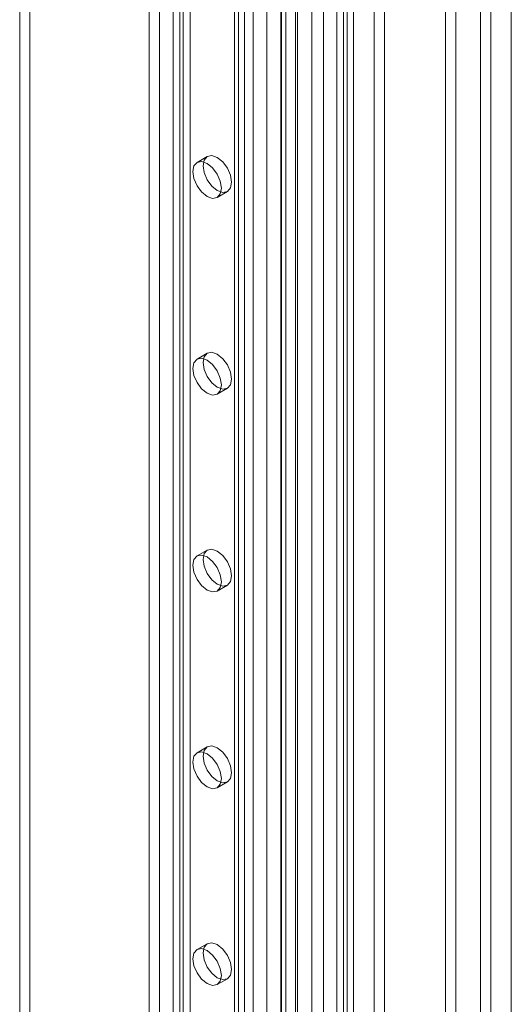
# Model space of a CAD drawing. Units: millimetres. Extents: x 0 to 420, y 0 to 297.
# Drawn here: x 353 to 362, y 148 to 165 of the extents above; entities that cross this region are included whole.
import ezdxf

# ---------------------------------------------------------------- set-up
doc = ezdxf.new("R2010")
doc.units = ezdxf.units.MM

msp = doc.modelspace()

# ---------------------------------------------------------------- linework, layer by layer
at = {"color": 7, "linetype": 'Continuous', "lineweight": 0}
for p, q in [((361.944, 201.691), (361.944, 77.576)), ((361.591, 77.858), (361.591, 201.41)), ((361.414, 201.307), (361.414, 77.756)), ((359.042, 77.143), (359.042, 200.033)), ((359.218, 77.245), (359.218, 200.135)), ((359.572, 200.135), (359.572, 77.245)), ((359.749, 77.143), (359.749, 200.033)), ((358.493, 82.461), (358.493, 199.616)), ((358.698, 199.534), (358.698, 82.378)), ((358.927, 82.389), (358.927, 199.545)), ((359.104, 82.492), (359.104, 199.647)), ((356.095, 199.352), (356.095, 85.036)), ((356.272, 199.454), (356.272, 85.138)), ((357.971, 81.798), (357.971, 199.358)), ((358.045, 81.937), (358.045, 199.4)), ((357.718, 199.212), (357.718, 80.852)), ((357.959, 199.174), (357.959, 80.814)), ((358.213, 199.321), (358.213, 81.76)), ((358.249, 81.854), (358.249, 199.318)), ((357.333, 198.841), (357.333, 84.526)), ((357.156, 198.739), (357.156, 84.424)), ((357.156, 84.219), (357.156, 198.535)), ((357.229, 84.321), (357.229, 198.637)), ((357.479, 84.321), (357.479, 198.637)), ((357.333, 84.117), (357.333, 198.433)), ((355.86, 83.675), (355.86, 197.991)), ((356.213, 197.991), (356.213, 83.675)), ((355.683, 83.573), (355.683, 197.889)), ((356.39, 83.573), (356.39, 197.889)), ((353.444, 187.954), (353.444, 144.745)), ((353.621, 188.056), (353.621, 144.847)), ((360.809, 185.879), (360.809, 141.582)), ((360.986, 185.777), (360.986, 141.48)), ((356.686, 162.672), (356.51, 162.57)), ((356.86, 161.964), (357.036, 162.066)), ((356.686, 159.27), (356.51, 159.168)), ((356.86, 158.562), (357.036, 158.664)), ((356.686, 155.868), (356.51, 155.766)), ((356.86, 155.159), (357.036, 155.261)), ((356.686, 152.465), (356.51, 152.363)), ((356.86, 151.757), (357.036, 151.859)), ((356.686, 149.063), (356.51, 148.961)), ((356.86, 148.355), (357.036, 148.457))]:
    msp.add_line(p, q, dxfattribs=at)
at = {"color": 7, "linetype": 'Continuous', "lineweight": 0, "flags": 128}
for points in [[(356.437, 162.41), (356.456, 162.508), (356.51, 162.57), (356.59, 162.586), (356.685, 162.553), (356.779, 162.476), (356.86, 162.368), (356.913, 162.244), (356.932, 162.124), (356.913, 162.026), (356.86, 161.964), (356.779, 161.948), (356.685, 161.981), (356.59, 162.058), (356.51, 162.166), (356.456, 162.29), (356.437, 162.41)], [(356.614, 162.512), (356.633, 162.61), (356.686, 162.672), (356.767, 162.688), (356.861, 162.655), (356.956, 162.578), (357.036, 162.47), (357.09, 162.346), (357.109, 162.226), (357.09, 162.128), (357.036, 162.066), (356.956, 162.05), (356.861, 162.083), (356.767, 162.16), (356.686, 162.268), (356.633, 162.392), (356.614, 162.512)], [(356.437, 159.008), (356.456, 159.106), (356.51, 159.168), (356.59, 159.183), (356.685, 159.151), (356.779, 159.074), (356.86, 158.966), (356.913, 158.842), (356.932, 158.722), (356.913, 158.623), (356.86, 158.562), (356.779, 158.546), (356.685, 158.579), (356.59, 158.655), (356.51, 158.764), (356.456, 158.887), (356.437, 159.008)], [(356.614, 159.11), (356.633, 159.208), (356.686, 159.27), (356.767, 159.286), (356.861, 159.253), (356.956, 159.176), (357.036, 159.068), (357.09, 158.944), (357.109, 158.824), (357.09, 158.725), (357.036, 158.664), (356.956, 158.648), (356.861, 158.681), (356.767, 158.757), (356.686, 158.866), (356.633, 158.989), (356.614, 159.11)], [(356.437, 155.605), (356.456, 155.704), (356.51, 155.766), (356.59, 155.781), (356.685, 155.748), (356.779, 155.672), (356.86, 155.564), (356.913, 155.44), (356.932, 155.32), (356.913, 155.221), (356.86, 155.159), (356.779, 155.144), (356.685, 155.177), (356.59, 155.253), (356.51, 155.361), (356.456, 155.485), (356.437, 155.605)], [(356.614, 155.707), (356.633, 155.806), (356.686, 155.868), (356.767, 155.883), (356.861, 155.85), (356.956, 155.774), (357.036, 155.666), (357.09, 155.542), (357.109, 155.422), (357.09, 155.323), (357.036, 155.261), (356.956, 155.246), (356.861, 155.279), (356.767, 155.355), (356.686, 155.464), (356.633, 155.587), (356.614, 155.707)], [(356.437, 152.203), (356.456, 152.302), (356.51, 152.363), (356.59, 152.379), (356.685, 152.346), (356.779, 152.27), (356.86, 152.161), (356.913, 152.038), (356.932, 151.917), (356.913, 151.819), (356.86, 151.757), (356.779, 151.742), (356.685, 151.774), (356.59, 151.851), (356.51, 151.959), (356.456, 152.083), (356.437, 152.203)], [(356.614, 152.305), (356.633, 152.404), (356.686, 152.465), (356.767, 152.481), (356.861, 152.448), (356.956, 152.372), (357.036, 152.263), (357.09, 152.14), (357.109, 152.019), (357.09, 151.921), (357.036, 151.859), (356.956, 151.844), (356.861, 151.877), (356.767, 151.953), (356.686, 152.061), (356.633, 152.185), (356.614, 152.305)], [(356.437, 148.801), (356.456, 148.899), (356.51, 148.961), (356.59, 148.977), (356.685, 148.944), (356.779, 148.867), (356.86, 148.759), (356.913, 148.635), (356.932, 148.515), (356.913, 148.417), (356.86, 148.355), (356.779, 148.339), (356.685, 148.372), (356.59, 148.449), (356.51, 148.557), (356.456, 148.681), (356.437, 148.801)], [(356.614, 148.903), (356.633, 149.001), (356.686, 149.063), (356.767, 149.079), (356.861, 149.046), (356.956, 148.969), (357.036, 148.861), (357.09, 148.737), (357.109, 148.617), (357.09, 148.519), (357.036, 148.457), (356.956, 148.441), (356.861, 148.474), (356.767, 148.551), (356.686, 148.659), (356.633, 148.783), (356.614, 148.903)]]:
    msp.add_lwpolyline(points, dxfattribs=at)

doc.saveas('drawing.dxf')
